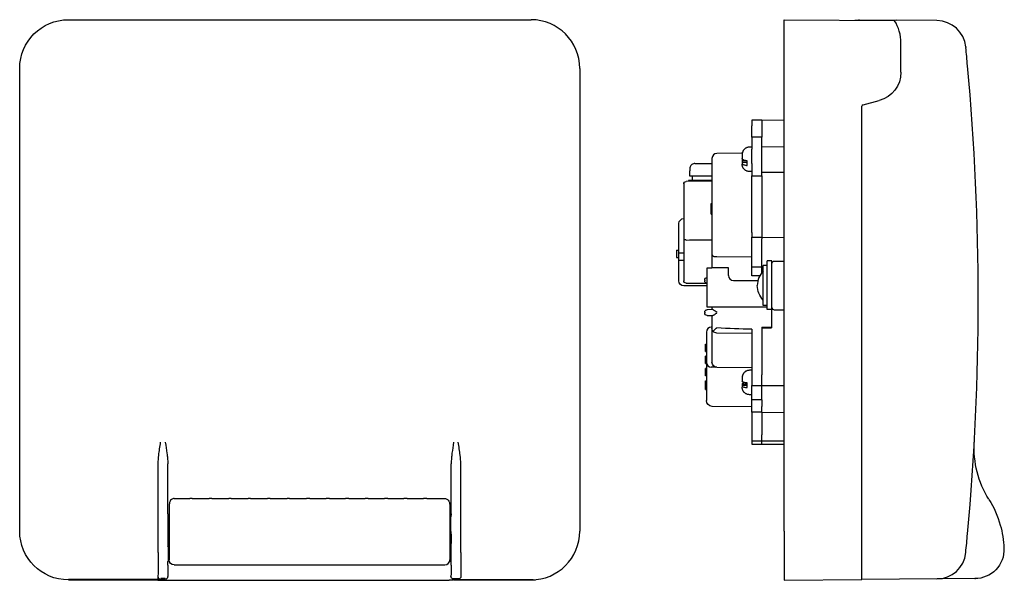
# Model space of a CAD drawing. Extents: x -58 to 144, y 0 to 115.
import ezdxf

# ---------------------------------------------------------------- set-up
doc = ezdxf.new("R2010")
doc.units = 0
doc.layers.get('0').update_dxf_attribs({"linetype": 'CONTINUOUS'})

msp = doc.modelspace()

# ---------------------------------------------------------------- linework, layer by layer
at = {"color": 7, "linetype": 'CONTINUOUS'}
for p, q in [((-48.3, 115.04), (46.7, 115.04)), ((98.65, 105.04), (98.65, 115.04)), ((98.65, 115.04), (121.34, 114.85)), ((114.14, 115), (121.81, 114.94)), ((130.03, 114.86), (121.81, 114.94)), ((122.65, 105.04), (122.65, 110.29)), ((135.95, 109.46), (135.96, 109.34)), ((-58.3, 10.04), (-58.3, 105.04)), ((56.7, 105.04), (56.7, 10.04)), ((98.65, 10.04), (98.65, 105.04)), ((122.65, 104.25), (122.65, 105.04)), ((114.65, 0.09), (114.65, 97.27)), ((114.88, 97.56), (118.21, 98.45)), ((92.05, 94.44), (92.05, 93.24)), ((94.05, 94.44), (92.05, 94.44)), ((92.05, 90.94), (92.05, 93.24)), ((94.05, 94.44), (98.65, 94.48)), ((94.05, 94.44), (94.05, 93.24)), ((94.05, 93.24), (94.05, 90.94)), ((94.05, 90.94), (92.05, 90.94)), ((92.05, 90.94), (92.05, 88.44)), ((94.05, 88.44), (94.05, 90.94)), ((94.05, 88.97), (98.65, 89.01)), ((90.07, 87.62), (84.84, 87.57)), ((90.05, 87.36), (90.05, 87.02)), ((90.05, 87.02), (90.05, 86.56)), ((92.05, 88.87), (91.55, 88.87)), ((92.05, 85.5), (92.05, 88.44)), ((94.05, 85.5), (94.05, 88.44)), ((80.34, 85.51), (83.85, 85.51)), ((83.85, 86.57), (83.85, 66.93)), ((90.05, 86.19), (90.05, 86.07)), ((90.05, 86.07), (90.05, 85.73)), ((90.95, 86.07), (90.05, 86.07)), ((90.05, 85.73), (90.05, 85.61)), ((91.05, 85.73), (90.05, 85.73)), ((90.05, 85.61), (90.05, 85.39)), ((91.05, 85.57), (91.05, 86.06)), ((91.05, 85.11), (91.05, 85.57)), ((92.05, 85.5), (92.05, 83)), ((94.05, 83), (94.05, 85.5)), ((79.31, 84.01), (79.25, 84.01)), ((79.25, 84.01), (79.25, 83.01)), ((79.25, 83.01), (82.25, 83.01)), ((79.31, 84.51), (79.31, 84.01)), ((79.75, 83.01), (79.75, 82.01)), ((82.25, 83.01), (83.85, 83.01)), ((92.05, 83.87), (91.55, 83.87)), ((92.05, 71.38), (92.05, 83)), ((92.05, 83), (94.05, 83)), ((94.05, 83.77), (98.65, 83.73)), ((94.05, 83), (94.05, 71.38)), ((78.05, 81.32), (78.05, 70.79)), ((83.85, 81.86), (78.55, 81.82)), ((83.85, 82.01), (79.05, 82.01)), ((79.05, 82.01), (79.05, 81.82)), ((83.7, 77.31), (83.85, 77.31)), ((83.7, 77.05), (83.7, 77.31)), ((83.7, 75.11), (83.7, 77.05)), ((83.7, 77.05), (83.85, 77.05)), ((83.7, 75.11), (83.85, 75.11)), ((77.05, 67.08), (77.05, 73.21)), ((78.05, 70.79), (78.05, 70.61)), ((92.05, 71.38), (92.05, 70.38)), ((94.05, 71.38), (94.05, 70.38)), ((78.05, 70.57), (78.05, 70.29)), ((78.05, 70.37), (78.05, 70.37)), ((78.05, 70.29), (78.05, 61.46)), ((78.55, 69.81), (78.55, 69.81)), ((92.05, 64.27), (92.05, 70.38)), ((92.05, 70.38), (94.05, 70.38)), ((94.05, 70.38), (94.05, 70.08)), ((94.05, 70.38), (98.65, 70.34)), ((94.05, 64.27), (94.05, 70.08)), ((76.55, 67.71), (76.55, 66.56)), ((76.55, 67.71), (77.05, 67.71)), ((77.05, 65.58), (77.05, 67.08)), ((78.05, 67.08), (77.05, 67.08)), ((83.85, 66.93), (83.85, 64.11)), ((76.55, 66.56), (76.55, 66.21)), ((76.55, 66.21), (77.05, 66.21)), ((77.05, 61.42), (77.05, 65.58)), ((78.05, 65.58), (77.05, 65.58)), ((84.42, 66.43), (84.84, 66.43)), ((84.84, 66.43), (92.05, 66.36)), ((95.15, 55.52), (95.15, 65.52)), ((96.15, 65.52), (95.15, 65.52)), ((96.15, 55.52), (96.15, 65.52)), ((96.65, 65.48), (98.65, 65.48)), ((82.85, 56.02), (82.85, 64.11)), ((82.85, 64.11), (83.85, 64.11)), ((87.25, 64.11), (83.85, 64.11)), ((87.25, 62.52), (87.25, 64.11)), ((92.05, 62.44), (92.05, 64.27)), ((94.05, 64.27), (92.05, 64.27)), ((94.05, 63.12), (94.05, 64.27)), ((94.35, 56.38), (94.35, 64.58)), ((95.15, 64.58), (94.35, 64.58)), ((78.55, 60.96), (82.85, 60.92)), ((82.35, 61.6), (82.35, 61.42)), ((82.85, 62.1), (82.85, 62.1)), ((82.85, 60.92), (82.85, 60.92)), ((88.25, 61.52), (93.3, 61.52)), ((93.64, 62.44), (92.05, 62.44)), ((82.85, 60.41), (78.06, 60.41)), ((82.35, 55.01), (82.35, 54.83)), ((83.85, 56.02), (82.85, 56.02)), ((83.99, 55.52), (82.85, 55.51)), ((83.85, 56.02), (83.85, 55.52)), ((95.15, 56.02), (83.85, 56.02)), ((95.15, 56.38), (94.35, 56.38)), ((95.15, 56.02), (95.15, 56.02)), ((96.15, 55.52), (95.15, 55.52)), ((96.05, 55.52), (96.05, 51.81)), ((96.65, 55.48), (98.65, 55.48)), ((82.85, 54.33), (83.99, 54.32)), ((83.85, 54.32), (83.85, 51.7)), ((82.7, 50.92), (82.7, 44.91)), ((83.85, 51.92), (83.69, 51.92)), ((83.85, 51.7), (83.85, 44.91)), ((92.05, 50.64), (84.84, 50.7)), ((92.05, 51.49), (92.05, 42.16)), ((94.05, 51.91), (94.05, 42.16)), ((94.05, 51.91), (96.05, 51.91)), ((94.05, 51.78), (96.05, 51.81)), ((94.15, 51.88), (94.15, 51.91)), ((94.65, 51.91), (94.65, 51.79)), ((82.55, 46.92), (82.55, 48.42)), ((82.55, 48.42), (82.7, 48.42)), ((82.55, 46.92), (82.7, 46.92)), ((82.55, 45.95), (82.55, 45.95)), ((82.55, 45.93), (82.55, 45.95)), ((82.7, 45.95), (82.55, 45.95)), ((82.55, 45.93), (82.7, 45.93)), ((82.55, 45.31), (82.55, 45.93)), ((82.55, 44.48), (82.55, 45.31)), ((82.55, 45.31), (82.7, 45.31)), ((82.7, 44.91), (82.7, 44.71)), ((82.7, 44.71), (82.7, 36.87)), ((83.85, 44.91), (83.85, 44.7)), ((82.55, 44.45), (82.55, 44.48)), ((82.55, 44.48), (82.7, 44.48)), ((82.7, 44.45), (82.55, 44.45)), ((82.55, 43.32), (82.55, 43.45)), ((82.7, 43.45), (82.55, 43.45)), ((82.55, 42.76), (82.55, 43.32)), ((82.55, 42.64), (82.55, 42.76)), ((82.55, 42.51), (82.55, 42.64)), ((82.55, 42.64), (82.7, 42.64)), ((82.55, 42.16), (82.55, 42.51)), ((84.84, 43.7), (83.75, 43.71)), ((84.84, 43.7), (92.05, 43.64)), ((92.05, 43.06), (91.55, 43.06)), ((82.55, 42.02), (82.55, 42.16)), ((82.55, 41.97), (82.55, 42.02)), ((82.55, 41.95), (82.55, 41.97)), ((82.7, 41.97), (82.55, 41.97)), ((82.7, 41.95), (82.55, 41.95)), ((82.55, 40.91), (82.55, 40.92)), ((82.55, 40.92), (82.7, 40.92)), ((82.55, 40.16), (82.55, 40.91)), ((82.55, 40.91), (82.7, 40.91)), ((90.05, 41.52), (90.05, 41.28)), ((90.05, 41.28), (90.05, 40.84)), ((91.05, 39.98), (91.05, 40.47)), ((92.05, 42.16), (92.05, 39.96)), ((94.05, 39.96), (94.05, 42.16)), ((82.55, 40.16), (82.7, 40.16)), ((82.55, 39.11), (82.55, 40.16)), ((82.55, 39.11), (82.7, 39.11)), ((90.05, 40.29), (90.05, 40.2)), ((90.05, 40.2), (90.05, 39.96)), ((91.05, 40.2), (90.05, 40.2)), ((90.05, 39.96), (90.05, 39.87)), ((91.05, 39.96), (90.05, 39.96)), ((90.05, 39.87), (90.05, 39.6)), ((91.05, 39.5), (91.05, 39.98)), ((92.05, 37.01), (92.05, 39.96)), ((92.05, 39.96), (94.05, 39.96)), ((94.05, 39.96), (98.65, 39.92)), ((94.05, 37.01), (94.05, 39.96)), ((82.7, 36.87), (82.7, 36.86)), ((92.05, 38.06), (91.55, 38.06)), ((92.05, 35.67), (92.05, 37.01)), ((94.05, 37.01), (92.05, 37.01)), ((94.05, 37.01), (94.05, 35.65)), ((92.05, 35.59), (83.89, 35.66)), ((92.05, 34.47), (92.05, 35.67)), ((92.05, 34.47), (92.05, 29.81)), ((94.05, 34.47), (92.05, 34.47)), ((94.05, 34.45), (94.05, 35.65)), ((94.05, 34.45), (94.05, 34.15)), ((94.05, 34.45), (98.65, 34.41)), ((94.05, 34.15), (94.05, 29.81)), ((92.05, 29.81), (92.05, 28.61)), ((92.05, 28.61), (92.05, 27.91)), ((92.05, 28.61), (94.05, 28.61)), ((94.05, 28.61), (94.05, 29.81)), ((94.05, 28.61), (98.65, 28.57)), ((94.05, 27.91), (94.05, 28.61)), ((92.05, 27.91), (94.05, 27.91)), ((94.05, 27.91), (98.65, 27.87)), ((-29.87, 5.63), (-29.85, 23.89)), ((-27.89, 14.03), (-27.9, 23.89)), ((30.29, 14.03), (30.3, 23.89)), ((32.27, 5.63), (32.26, 23.89)), ((-26.6, 16.74), (-23.39, 16.74)), ((-22.88, 16.73), (-22.72, 16.73)), ((-22.21, 16.74), (-19.39, 16.74)), ((-18.88, 16.73), (-18.72, 16.73)), ((-18.21, 16.74), (-15.39, 16.74)), ((-14.88, 16.73), (-14.72, 16.73)), ((-14.21, 16.74), (-11.39, 16.74)), ((-10.88, 16.73), (-10.72, 16.73)), ((-10.21, 16.74), (-7.39, 16.74)), ((-6.88, 16.73), (-6.72, 16.73)), ((-6.21, 16.74), (-3.39, 16.74)), ((-2.88, 16.73), (-2.72, 16.73)), ((-2.21, 16.74), (0.61, 16.74)), ((1.28, 16.73), (1.12, 16.73)), ((1.79, 16.74), (4.61, 16.74)), ((5.28, 16.73), (5.12, 16.73)), ((5.79, 16.74), (8.61, 16.74)), ((9.28, 16.73), (9.12, 16.73)), ((9.79, 16.74), (12.61, 16.74)), ((13.28, 16.73), (13.12, 16.73)), ((13.79, 16.74), (16.61, 16.74)), ((17.28, 16.73), (17.12, 16.73)), ((17.79, 16.74), (20.61, 16.74)), ((21.28, 16.73), (21.12, 16.73)), ((21.79, 16.74), (24.61, 16.74)), ((25.28, 16.73), (25.12, 16.73)), ((25.79, 16.74), (29, 16.74)), ((-27.6, 15.3), (-27.6, 6.36)), ((30, 15.3), (30, 6.36)), ((-27.89, 13.58), (-27.89, 14.03)), ((-27.89, 13.58), (-27.85, 13)), ((30.29, 13.58), (30.25, 13)), ((30.29, 13.58), (30.29, 14.03)), ((-27.86, 9.94), (-27.6, 9.94)), ((30, 9.94), (30.26, 9.94)), ((98.65, 10.04), (98.65, -0.05)), ((-27.86, 6.94), (-27.6, 6.94)), ((-27.8, 6.94), (-27.8, 3.89)), ((-27.6, 6.36), (-27.6, 4.41)), ((30, 6.94), (30.26, 6.94)), ((30, 6.36), (30, 4.41)), ((30.2, 6.94), (30.2, 3.89)), ((-27.6, 4.41), (-27.6, 4.14)), ((30, 4.41), (30, 4.14)), ((135.95, 5.63), (135.95, 5.63)), ((-27.87, 3.82), (-27.8, 3.89)), ((-27.57, 3.89), (-27.8, 3.89)), ((-26.6, 3.14), (29, 3.14)), ((29.97, 3.89), (30.2, 3.89)), ((30.28, 3.82), (30.2, 3.89)), ((-28.89, 0.09), (-48.3, 0.09)), ((-48.3, 0.04), (-28.41, 0.04)), ((-29.91, 0), (29.91, 0)), ((-28.4, 0.29), (-29.35, 0.29)), ((-28.59, 0.09), (-28.89, 0.09)), ((-28.59, 0.09), (-28.26, 0.01)), ((30.99, 0.09), (30.66, 0.01)), ((30.8, 0.29), (31.75, 0.29)), ((30.81, 0.04), (47.59, 0.04)), ((30.99, 0.09), (31.29, 0.09)), ((31.29, 0.09), (47.11, 0.09)), ((98.65, -0.05), (114.65, 0.09)), ((137.82, 0.29), (114.65, 0.09)), ((137.82, 0.29), (137.97, 0.29))]:
    msp.add_line(p, q, dxfattribs=at)
at = {"color": 7, "linetype": 'CONTINUOUS', "extrusion": (0, 0, -1)}
for centre, radius, start, end in [((48.3, 105.04), 10, 0, 90), ((-114.1, 110.25), 4.75, 79.1215, 90.4927), ((-116.65, 104.25), 6, 180, 255), ((-78.55, 81.32), 0.5, 0, 89.5), ((-78.06, 73.21), 1, 0, 89.7713), ((-103.14, -12282.77), 12352.61, 89.885968, 89.910551), ((-96.65, 64.98), 0.5, 359.9983, 90.0039), ((-78.06, 61.42), 1, 270, 0), ((-78.55, 61.46), 0.5, 270.5, 0), ((-82.85, 61.6), 0.5, 0, 89.5), ((-82.85, 61.42), 0.5, 270.5, 0), ((-82.85, 60.41), 0.002, 90, 180), ((-97.75, 60.58), 4.6, 317.6425, 358.7546), ((-82.85, 55.01), 0.5, 0, 89.5), ((-82.85, 54.83), 0.5, 270.5, 0), ((-84.85, 51.7), 1, 319.787, 0), ((-84.85, 51.7), 1, 270.4991, 319.7879), ((-94.65, 51.88), 0.502, 348.6679, 0), ((-84.85, 44.7), 1, 270.5, 0), ((-83.7, 44.71), 1, 267.5261, 270.4996), ((-90.39, 42.02), 0.251, 331.0776, 28.9225), ((-83.9, 36.86), 1.2, 270.5, 0), ((-157.67, 27.17), 20, 328.0129, 3.1842), ((-123.29, 5.7), 20.53, 148.0246, 164.1993), ((-123.3, 5.71), 20.52, 164.2206, 177.7149), ((48.3, 10.04), 10, 270, 360), ((-137.81, 6.29), 6, 177.7227, 269.946), ((359, 5.26), 329.13, 179.9352, 180.9157), ((26.6, 4.14), 1, 270, 360), ((2.13, 3.31), 25.75, 359.4242, 1.1253), ((154.79, 3.75), 185.07, 180.2168, 180.9308), ((-30.09, 23.32), 23.32, 268.5963, 270.438), ((-30.76, 0.73), 0.504, 272.7771, 2.0101), ((-31.8, 0.73), 0.504, 177.9766, 267.2362)]:
    msp.add_arc(centre, radius, start, end, dxfattribs=at)
at = {"color": 7, "linetype": 'CONTINUOUS'}
for centre, radius, start, end in [((46.7, 105.04), 10, 360, 90), ((114.1, 110.29), 8.55, 0.0012, 32.1659), ((129.98, 108.86), 6, 5.6584, 89.5), ((-388.71, 57.48), 527.23, 5.2363, 5.6458), ((-387.99, 57.54), 526.5, 354.7641, 5.236), ((114.95, 97.27), 0.3, 105, 180), ((84.85, 86.57), 1, 90.5, 180), ((78.56, 81.32), 0.503, 145.7601, 179.8354), ((78.55, 70.29), 0.497, 180.1174, 213.6095), ((84.35, 66.93), 0.5, 180, 237.6345), ((97.75, 60.38), 4.6, 137.6425, 178.7546), ((88.25, 62.52), 1, 180, 270), ((96.65, 55.98), 0.5, 179.9983, 270.0039), ((83.7, 50.92), 1, 90.5, 180), ((83.7, 44.71), 1, 180.0107, 269.4893), ((90.39, 39.11), 0.255, 193.1557, 208.862), ((46.7, 10.04), 10, 270, 360), ((-387.9, 57.54), 526.42, 354.3416, 354.7641), ((29, 4.14), 1, 270, 360), ((361.4, 5.26), 329.13, 179.9352, 180.786), ((129.98, 6.22), 6, 270.5, 354.3417), ((157.19, 3.75), 185.07, 180.2168, 180.9308), ((4.53, 3.31), 25.75, 359.4242, 1.1253), ((-29.4, 0.73), 0.504, 177.9766, 267.2362), ((-28.36, 0.73), 0.504, 272.7771, 2.0101), ((-27.69, 23.32), 23.32, 268.5963, 270.438)]:
    msp.add_arc(centre, radius, start, end, dxfattribs=at)
for points, knots in [([(90.17, 87.95), (90.14, 87.87), (90.11, 87.79), (90.09, 87.7), (90.08, 87.65), (90.07, 87.59), (90.06, 87.53), (90.06, 87.47), (90.05, 87.42), (90.05, 87.36)], [0, 0, 0, 0, 0.434079, 0.434079, 0.434079, 0.714126, 0.714126, 0.714126, 1, 1, 1, 1]), ([(90.17, 87.62), (90.15, 87.68), (90.14, 87.73), (90.14, 87.79), (90.14, 87.84), (90.15, 87.9), (90.17, 87.95)], [0, 0, 0, 0, 0.49948, 0.49948, 0.49948, 1, 1, 1, 1]), ([(91.55, 88.87), (91.46, 88.87), (91.28, 88.86), (91.03, 88.79), (90.83, 88.69), (90.62, 88.56), (90.43, 88.39), (90.28, 88.18), (90.21, 88.05), (90.18, 87.98), (90.17, 87.96), (90.17, 87.95)], [0, 0, 0, 0, 0.26873, 0.553362, 0.774884, 0.925216, 1.304979, 1.53167, 1.680733, 1.754382, 1.759531, 1.759531, 1.759531, 1.759531]), ([(80.34, 85.51), (80.24, 85.51), (80.14, 85.5), (80.05, 85.47), (79.93, 85.44), (79.82, 85.38), (79.72, 85.31), (79.64, 85.25), (79.57, 85.18), (79.51, 85.1), (79.44, 85.01), (79.39, 84.91), (79.36, 84.81), (79.33, 84.71), (79.31, 84.61), (79.31, 84.51)], [0, 0, 0, 0, 0.189925, 0.189925, 0.189925, 0.419095, 0.419095, 0.419095, 0.605098, 0.605098, 0.605098, 0.813472, 0.813472, 0.813472, 1, 1, 1, 1]), ([(91.05, 86.06), (90.94, 86.07), (90.84, 86.09), (90.74, 86.11), (90.6, 86.14), (90.48, 86.18), (90.38, 86.22), (90.33, 86.24), (90.29, 86.26), (90.25, 86.29), (90.17, 86.33), (90.12, 86.38), (90.09, 86.44), (90.06, 86.47), (90.05, 86.51), (90.05, 86.56)], [0, 0, 0, 0, 0.180338, 0.180338, 0.180338, 0.435999, 0.435999, 0.435999, 0.556842, 0.556842, 0.556842, 0.807871, 0.807871, 0.807871, 1, 1, 1, 1]), ([(90.14, 86.37), (90.12, 86.35), (90.1, 86.33), (90.09, 86.31), (90.06, 86.27), (90.05, 86.23), (90.05, 86.19)], [0.7057258, 0.7057258, 0.7057258, 0.7057258, 0.8078707, 0.8078707, 0.8078707, 1, 1, 1, 1]), ([(90.05, 85.61), (90.05, 85.58), (90.06, 85.55), (90.07, 85.52), (90.1, 85.46), (90.16, 85.4), (90.25, 85.34), (90.32, 85.3), (90.42, 85.26), (90.54, 85.22), (90.66, 85.18), (90.8, 85.15), (90.96, 85.13), (90.99, 85.12), (91.02, 85.12), (91.05, 85.11)], [0, 0, 0, 0, 0.140475, 0.140475, 0.140475, 0.432151, 0.432151, 0.432151, 0.679547, 0.679547, 0.679547, 0.947384, 0.947384, 0.947384, 1, 1, 1, 1]), ([(90.17, 84.79), (90.14, 84.87), (90.11, 84.96), (90.09, 85.04), (90.08, 85.1), (90.07, 85.16), (90.06, 85.21), (90.06, 85.27), (90.05, 85.33), (90.05, 85.39)], [0, 0, 0, 0, 0.434079, 0.434079, 0.434079, 0.714126, 0.714126, 0.714126, 1, 1, 1, 1]), ([(91.55, 83.87), (91.46, 83.87), (91.28, 83.89), (91.03, 83.96), (90.83, 84.05), (90.62, 84.19), (90.43, 84.36), (90.28, 84.57), (90.21, 84.7), (90.17, 84.78), (90.15, 84.83), (90.14, 84.86), (90.14, 84.88)], [0, 0, 0, 0, 0.26873, 0.553362, 0.774884, 0.925216, 1.304979, 1.53167, 1.680733, 1.754382, 1.802201, 1.8497, 1.8497, 1.8497, 1.8497]), ([(78.55, 69.81), (78.5, 69.81), (78.45, 69.82), (78.41, 69.83), (78.37, 69.84), (78.33, 69.86), (78.29, 69.88), (78.25, 69.9), (78.22, 69.92), (78.19, 69.95), (78.15, 69.98), (78.12, 70.02), (78.1, 70.07)], [0, 0, 0, 0, 0.1401607, 0.1401607, 0.1401607, 0.2796569, 0.2796569, 0.2796569, 0.4272426, 0.4272426, 0.4272426, 0.6221638, 0.6221638, 0.6221638, 0.6221638]), ([(84.09, 66.51), (84.12, 66.48), (84.16, 66.47), (84.21, 66.45), (84.27, 66.44), (84.35, 66.43), (84.42, 66.43)], [0, 0, 0, 0, 0.423322, 0.423322, 0.423322, 1, 1, 1, 1]), ([(83.99, 55.52), (84.03, 55.52), (84.08, 55.51), (84.14, 55.48), (84.21, 55.45), (84.28, 55.41), (84.36, 55.36), (84.47, 55.3), (84.58, 55.22), (84.7, 55.14), (84.75, 55.1), (84.8, 55.07), (84.85, 55.04), (84.85, 55.03), (84.85, 55.03), (84.85, 55.03)], [0, 0, 0, 0, 0.218836, 0.218836, 0.218836, 0.477571, 0.477571, 0.477571, 0.841641, 0.841641, 0.841641, 0.994582, 0.994582, 0.994582, 1, 1, 1, 1]), ([(84.85, 54.81), (84.85, 54.81), (84.85, 54.81), (84.85, 54.81), (84.8, 54.78), (84.75, 54.74), (84.7, 54.71), (84.58, 54.63), (84.47, 54.55), (84.36, 54.48), (84.28, 54.43), (84.21, 54.39), (84.14, 54.36), (84.08, 54.34), (84.03, 54.32), (83.99, 54.32)], [0, 0, 0, 0, 0.005418, 0.005418, 0.005418, 0.158359, 0.158359, 0.158359, 0.522429, 0.522429, 0.522429, 0.781164, 0.781164, 0.781164, 1, 1, 1, 1]), ([(84.09, 51.06), (84.14, 51.11), (84.19, 51.17), (84.25, 51.24), (84.37, 51.37), (84.5, 51.52), (84.66, 51.66), (84.68, 51.68), (84.71, 51.7), (84.73, 51.72), (84.75, 51.74), (84.77, 51.75), (84.8, 51.76), (84.81, 51.76), (84.83, 51.77), (84.84, 51.77), (84.85, 51.77), (84.85, 51.77), (84.85, 51.77)], [0, 0, 0, 0, 0.248841, 0.248841, 0.248841, 0.797797, 0.797797, 0.797797, 0.884852, 0.884852, 0.884852, 0.951663, 0.951663, 0.951663, 0.990699, 0.990699, 0.990699, 1, 1, 1, 1]), ([(84.25, 43.91), (84.25, 43.91), (84.25, 43.91), (84.25, 43.91), (84.37, 43.81), (84.51, 43.75), (84.66, 43.72)], [0.5606054, 0.5606054, 0.5606054, 0.5606054, 0.5618283, 0.5618283, 0.5618283, 0.889263, 0.889263, 0.889263, 0.889263]), ([(91.55, 43.06), (91.46, 43.06), (91.28, 43.05), (91.03, 42.98), (90.83, 42.88), (90.64, 42.76), (90.49, 42.63), (90.37, 42.49), (90.3, 42.39), (90.25, 42.3), (90.2, 42.22), (90.18, 42.16), (90.16, 42.13), (90.16, 42.12), (90.16, 42.11)], [0, 0, 0, 0, 0.26873, 0.553362, 0.774884, 0.925216, 1.228962, 1.380833, 1.456428, 1.606468, 1.680733, 1.754382, 1.77559, 1.796738, 1.796738, 1.796738, 1.796738]), ([(90.17, 42.14), (90.14, 42.06), (90.11, 41.97), (90.09, 41.88), (90.08, 41.82), (90.07, 41.76), (90.06, 41.71), (90.06, 41.65), (90.05, 41.58), (90.05, 41.52)], [0, 0, 0, 0, 0.434079, 0.434079, 0.434079, 0.714126, 0.714126, 0.714126, 1, 1, 1, 1]), ([(91.05, 40.47), (90.94, 40.48), (90.84, 40.5), (90.74, 40.51), (90.6, 40.53), (90.48, 40.56), (90.38, 40.59), (90.33, 40.61), (90.29, 40.63), (90.25, 40.64), (90.17, 40.68), (90.12, 40.71), (90.09, 40.75), (90.06, 40.78), (90.05, 40.81), (90.05, 40.84)], [0, 0, 0, 0, 0.180338, 0.180338, 0.180338, 0.435999, 0.435999, 0.435999, 0.556842, 0.556842, 0.556842, 0.807871, 0.807871, 0.807871, 1, 1, 1, 1]), ([(90.49, 40.56), (90.45, 40.55), (90.41, 40.54), (90.38, 40.53), (90.33, 40.52), (90.29, 40.5), (90.25, 40.48), (90.17, 40.45), (90.12, 40.41), (90.09, 40.38), (90.06, 40.35), (90.05, 40.32), (90.05, 40.29)], [0.3494668, 0.3494668, 0.3494668, 0.3494668, 0.4359993, 0.4359993, 0.4359993, 0.5568425, 0.5568425, 0.5568425, 0.8078707, 0.8078707, 0.8078707, 1, 1, 1, 1]), ([(90.05, 39.87), (90.05, 39.85), (90.06, 39.82), (90.07, 39.8), (90.1, 39.76), (90.16, 39.71), (90.25, 39.67), (90.32, 39.64), (90.42, 39.61), (90.54, 39.58), (90.66, 39.55), (90.8, 39.53), (90.96, 39.51), (90.99, 39.51), (91.02, 39.51), (91.05, 39.5)], [0, 0, 0, 0, 0.140475, 0.140475, 0.140475, 0.432151, 0.432151, 0.432151, 0.679547, 0.679547, 0.679547, 0.947384, 0.947384, 0.947384, 1, 1, 1, 1]), ([(90.17, 38.99), (90.14, 39.07), (90.11, 39.16), (90.09, 39.25), (90.08, 39.3), (90.07, 39.36), (90.06, 39.42), (90.06, 39.48), (90.05, 39.54), (90.05, 39.6)], [0, 0, 0, 0, 0.434079, 0.434079, 0.434079, 0.714126, 0.714126, 0.714126, 1, 1, 1, 1]), ([(91.55, 38.06), (91.46, 38.06), (91.28, 38.08), (91.03, 38.15), (90.83, 38.24), (90.64, 38.36), (90.49, 38.5), (90.37, 38.63), (90.3, 38.74), (90.25, 38.82), (90.2, 38.91), (90.18, 38.96), (90.16, 39), (90.16, 39.01), (90.16, 39.02)], [0, 0, 0, 0, 0.26873, 0.553362, 0.774884, 0.925216, 1.228962, 1.380833, 1.456428, 1.606468, 1.680733, 1.754382, 1.77559, 1.796738, 1.796738, 1.796738, 1.796738]), ([(-29.85, 23.89), (-29.85, 24.47), (-29.74, 25.94), (-29.5, 27.4), (-29.36, 28.28)], [0, 0, 0, 0, 1.731094, 4.430205, 4.430205, 4.430205, 4.430205]), ([(-28.4, 28.28), (-28.28, 27.54), (-28.1, 26.46), (-27.94, 24.99), (-27.9, 24.27), (-27.9, 23.89)], [0, 0, 0, 0, 2.257538, 3.304471, 4.430205, 4.430205, 4.430205, 4.430205]), ([(30.8, 28.28), (30.68, 27.54), (30.5, 26.46), (30.34, 24.99), (30.3, 24.27), (30.3, 23.89)], [0, 0, 0, 0, 2.257538, 3.304471, 4.430205, 4.430205, 4.430205, 4.430205]), ([(32.26, 23.89), (32.26, 24.47), (32.14, 25.94), (31.9, 27.4), (31.76, 28.28)], [0, 0, 0, 0, 1.731094, 4.430205, 4.430205, 4.430205, 4.430205]), ([(-26.6, 16.74), (-26.68, 16.74), (-26.88, 16.71), (-27.2, 16.54), (-27.46, 16.17), (-27.56, 15.77), (-27.6, 15.47), (-27.6, 15.35), (-27.6, 15.3)], [0, 0, 0, 0, 0.256952, 0.590227, 1.062797, 1.586532, 1.809695, 1.963811, 1.963811, 1.963811, 1.963811]), ([(-22.88, 16.73), (-22.98, 16.73), (-23.16, 16.74), (-23.32, 16.74), (-23.39, 16.74)], [0, 0, 0, 0, 0.2967185, 0.5204376, 0.5204376, 0.5204376, 0.5204376]), ([(-22.72, 16.73), (-22.62, 16.73), (-22.44, 16.74), (-22.28, 16.74), (-22.21, 16.74)], [0, 0, 0, 0, 0.2967186, 0.5204375, 0.5204375, 0.5204375, 0.5204375]), ([(-18.88, 16.73), (-18.98, 16.73), (-19.16, 16.74), (-19.32, 16.74), (-19.39, 16.74)], [0, 0, 0, 0, 0.2967185, 0.5204374, 0.5204374, 0.5204374, 0.5204374]), ([(-18.72, 16.73), (-18.62, 16.73), (-18.44, 16.74), (-18.28, 16.74), (-18.21, 16.74)], [0, 0, 0, 0, 0.2967186, 0.5204373, 0.5204373, 0.5204373, 0.5204373]), ([(-14.88, 16.73), (-14.98, 16.73), (-15.16, 16.74), (-15.32, 16.74), (-15.39, 16.74)], [0, 0, 0, 0, 0.2967185, 0.5204373, 0.5204373, 0.5204373, 0.5204373]), ([(-14.72, 16.73), (-14.62, 16.73), (-14.44, 16.74), (-14.28, 16.74), (-14.21, 16.74)], [0, 0, 0, 0, 0.2967186, 0.5204372, 0.5204372, 0.5204372, 0.5204372]), ([(-10.88, 16.73), (-10.98, 16.73), (-11.16, 16.74), (-11.32, 16.74), (-11.39, 16.74)], [0, 0, 0, 0, 0.2967185, 0.5204371, 0.5204371, 0.5204371, 0.5204371]), ([(-10.72, 16.73), (-10.62, 16.73), (-10.44, 16.74), (-10.28, 16.74), (-10.21, 16.74)], [0, 0, 0, 0, 0.2967186, 0.520437, 0.520437, 0.520437, 0.520437]), ([(-6.88, 16.73), (-6.98, 16.73), (-7.16, 16.74), (-7.32, 16.74), (-7.39, 16.74)], [0, 0, 0, 0, 0.2967184, 0.520437, 0.520437, 0.520437, 0.520437]), ([(-6.72, 16.73), (-6.62, 16.73), (-6.44, 16.74), (-6.28, 16.74), (-6.21, 16.74)], [0, 0, 0, 0, 0.2967186, 0.5204369, 0.5204369, 0.5204369, 0.5204369]), ([(-2.88, 16.73), (-2.98, 16.73), (-3.16, 16.74), (-3.32, 16.74), (-3.39, 16.74)], [0, 0, 0, 0, 0.2967184, 0.5204368, 0.5204368, 0.5204368, 0.5204368]), ([(-2.72, 16.73), (-2.62, 16.73), (-2.44, 16.74), (-2.28, 16.74), (-2.21, 16.74)], [0, 0, 0, 0, 0.2967185, 0.5204367, 0.5204367, 0.5204367, 0.5204367]), ([(1.12, 16.73), (1.02, 16.73), (0.84, 16.74), (0.68, 16.74), (0.61, 16.74)], [0, 0, 0, 0, 0.2967184, 0.5204366, 0.5204366, 0.5204366, 0.5204366]), ([(1.28, 16.73), (1.38, 16.73), (1.56, 16.74), (1.72, 16.74), (1.79, 16.74)], [0, 0, 0, 0, 0.2967184, 0.5204366, 0.5204366, 0.5204366, 0.5204366]), ([(5.12, 16.73), (5.02, 16.73), (4.84, 16.74), (4.68, 16.74), (4.61, 16.74)], [0, 0, 0, 0, 0.2967185, 0.5204367, 0.5204367, 0.5204367, 0.5204367]), ([(5.28, 16.73), (5.38, 16.73), (5.56, 16.74), (5.72, 16.74), (5.79, 16.74)], [0, 0, 0, 0, 0.2967184, 0.5204368, 0.5204368, 0.5204368, 0.5204368]), ([(9.12, 16.73), (9.02, 16.73), (8.84, 16.74), (8.68, 16.74), (8.61, 16.74)], [0, 0, 0, 0, 0.2967186, 0.5204369, 0.5204369, 0.5204369, 0.5204369]), ([(9.28, 16.73), (9.38, 16.73), (9.56, 16.74), (9.72, 16.74), (9.79, 16.74)], [0, 0, 0, 0, 0.2967184, 0.520437, 0.520437, 0.520437, 0.520437]), ([(13.12, 16.73), (13.02, 16.73), (12.84, 16.74), (12.68, 16.74), (12.61, 16.74)], [0, 0, 0, 0, 0.2967186, 0.520437, 0.520437, 0.520437, 0.520437]), ([(13.28, 16.73), (13.38, 16.73), (13.56, 16.74), (13.72, 16.74), (13.79, 16.74)], [0, 0, 0, 0, 0.2967185, 0.5204371, 0.5204371, 0.5204371, 0.5204371]), ([(17.12, 16.73), (17.02, 16.73), (16.84, 16.74), (16.68, 16.74), (16.61, 16.74)], [0, 0, 0, 0, 0.2967186, 0.5204372, 0.5204372, 0.5204372, 0.5204372]), ([(17.28, 16.73), (17.38, 16.73), (17.56, 16.74), (17.72, 16.74), (17.79, 16.74)], [0, 0, 0, 0, 0.2967185, 0.5204373, 0.5204373, 0.5204373, 0.5204373]), ([(21.12, 16.73), (21.02, 16.73), (20.84, 16.74), (20.68, 16.74), (20.61, 16.74)], [0, 0, 0, 0, 0.2967186, 0.5204373, 0.5204373, 0.5204373, 0.5204373]), ([(21.28, 16.73), (21.38, 16.73), (21.56, 16.74), (21.72, 16.74), (21.79, 16.74)], [0, 0, 0, 0, 0.2967185, 0.5204374, 0.5204374, 0.5204374, 0.5204374]), ([(25.12, 16.73), (25.02, 16.73), (24.84, 16.74), (24.68, 16.74), (24.61, 16.74)], [0, 0, 0, 0, 0.2967186, 0.5204375, 0.5204375, 0.5204375, 0.5204375]), ([(25.28, 16.73), (25.38, 16.73), (25.56, 16.74), (25.72, 16.74), (25.79, 16.74)], [0, 0, 0, 0, 0.2967185, 0.5204376, 0.5204376, 0.5204376, 0.5204376]), ([(29, 16.74), (29.09, 16.74), (29.28, 16.71), (29.6, 16.54), (29.86, 16.17), (29.97, 15.77), (30, 15.47), (30, 15.35), (30, 15.3)], [0, 0, 0, 0, 0.256952, 0.590227, 1.062797, 1.586532, 1.809695, 1.963811, 1.963811, 1.963811, 1.963811]), ([(-27.81, 9.94), (-27.81, 10.01), (-27.81, 10.24), (-27.82, 10.67), (-27.82, 11.2), (-27.82, 11.74), (-27.83, 12.2), (-27.83, 12.52), (-27.84, 12.73), (-27.84, 12.85), (-27.84, 12.93), (-27.85, 12.98), (-27.85, 13), (-27.85, 13)], [0, 0, 0, 0, 0.223867, 0.671602, 1.288083, 1.833797, 2.294895, 2.659678, 2.802959, 2.918899, 3.006768, 3.046271, 3.066022, 3.066022, 3.066022, 3.066022]), ([(30.22, 9.94), (30.22, 10.01), (30.22, 10.24), (30.22, 10.67), (30.22, 11.2), (30.23, 11.74), (30.23, 12.2), (30.23, 12.52), (30.24, 12.73), (30.24, 12.85), (30.24, 12.93), (30.25, 12.98), (30.25, 13), (30.25, 13)], [0, 0, 0, 0, 0.223867, 0.671602, 1.288083, 1.833797, 2.294895, 2.659678, 2.802959, 2.918899, 3.006768, 3.046271, 3.066022, 3.066022, 3.066022, 3.066022]), ([(-27.85, 9.94), (-27.85, 9.94), (-27.85, 9.95), (-27.85, 9.96), (-27.85, 9.97), (-27.85, 9.97), (-27.85, 9.98), (-27.85, 9.98), (-27.85, 9.99), (-27.85, 9.99), (-27.85, 9.99), (-27.85, 9.99), (-27.85, 9.99), (-27.85, 9.99), (-27.85, 9.98), (-27.85, 9.98), (-27.85, 9.97), (-27.85, 9.96), (-27.85, 9.95), (-27.86, 9.92), (-27.86, 9.86), (-27.86, 9.77), (-27.86, 9.66), (-27.86, 9.47), (-27.86, 9.19), (-27.86, 8.87), (-27.87, 8.62), (-27.87, 8.48), (-27.87, 8.44)], [0, 0, 0, 0, 0.007424, 0.022272, 0.030989, 0.038083, 0.043546, 0.047378, 0.048683, 0.049586, 0.050099, 0.050325, 0.050747, 0.05155, 0.054361, 0.058803, 0.064877, 0.072578, 0.081901, 0.105372, 0.171234, 0.261356, 0.374209, 0.507881, 0.828287, 1.200912, 1.467344, 1.600561, 1.600561, 1.600561, 1.600561]), ([(-27.87, 8.44), (-27.87, 8.39), (-27.87, 8.26), (-27.86, 8), (-27.86, 7.68), (-27.86, 7.41), (-27.86, 7.22), (-27.86, 7.11), (-27.86, 7.02), (-27.86, 6.96), (-27.85, 6.92), (-27.85, 6.91), (-27.85, 6.9), (-27.85, 6.9), (-27.85, 6.89), (-27.85, 6.89), (-27.85, 6.89), (-27.85, 6.89), (-27.85, 6.89), (-27.85, 6.89), (-27.85, 6.89), (-27.85, 6.89), (-27.85, 6.89), (-27.85, 6.9), (-27.85, 6.91), (-27.85, 6.92), (-27.85, 6.93), (-27.85, 6.93), (-27.85, 6.94)], [0, 0, 0, 0, 0.133216, 0.399649, 0.772274, 1.09268, 1.226351, 1.339205, 1.429326, 1.495189, 1.518659, 1.527982, 1.535684, 1.541758, 1.546199, 1.549011, 1.549813, 1.550235, 1.550462, 1.550975, 1.551878, 1.553183, 1.557014, 1.562478, 1.569571, 1.578289, 1.593137, 1.600561, 1.600561, 1.600561, 1.600561]), ([(30.25, 9.94), (30.25, 9.94), (30.25, 9.95), (30.25, 9.96), (30.25, 9.97), (30.25, 9.97), (30.25, 9.98), (30.25, 9.98), (30.25, 9.99), (30.25, 9.99), (30.25, 9.99), (30.25, 9.99), (30.25, 9.99), (30.25, 9.99), (30.25, 9.98), (30.25, 9.98), (30.26, 9.97), (30.26, 9.96), (30.26, 9.95), (30.26, 9.92), (30.26, 9.86), (30.26, 9.77), (30.26, 9.66), (30.26, 9.47), (30.27, 9.19), (30.27, 8.87), (30.27, 8.62), (30.27, 8.48), (30.27, 8.44)], [0, 0, 0, 0, 0.007424, 0.022272, 0.030989, 0.038083, 0.043546, 0.047378, 0.048683, 0.049586, 0.050099, 0.050325, 0.050747, 0.05155, 0.054361, 0.058803, 0.064877, 0.072578, 0.081901, 0.105372, 0.171234, 0.261356, 0.374209, 0.507881, 0.828287, 1.200912, 1.467344, 1.600561, 1.600561, 1.600561, 1.600561]), ([(30.27, 8.44), (30.27, 8.39), (30.27, 8.26), (30.27, 8), (30.27, 7.68), (30.26, 7.41), (30.26, 7.22), (30.26, 7.11), (30.26, 7.02), (30.26, 6.96), (30.26, 6.92), (30.26, 6.91), (30.26, 6.9), (30.25, 6.9), (30.25, 6.89), (30.25, 6.89), (30.25, 6.89), (30.25, 6.89), (30.25, 6.89), (30.25, 6.89), (30.25, 6.89), (30.25, 6.89), (30.25, 6.89), (30.25, 6.9), (30.25, 6.91), (30.25, 6.92), (30.25, 6.93), (30.25, 6.93), (30.25, 6.94)], [0, 0, 0, 0, 0.133216, 0.399649, 0.772274, 1.09268, 1.226351, 1.339205, 1.429326, 1.495189, 1.518659, 1.527982, 1.535684, 1.541758, 1.546199, 1.549011, 1.549813, 1.550235, 1.550462, 1.550975, 1.551878, 1.553183, 1.557014, 1.562478, 1.569571, 1.578289, 1.593137, 1.600561, 1.600561, 1.600561, 1.600561])]:
    msp.add_open_spline(points, degree=3, knots=knots, dxfattribs=at)
msp.add_open_spline([(92.05, 51.49), (89.65, 51.56), (87.25, 51.59), (84.85, 51.77)], degree=3, dxfattribs=at)

doc.saveas('drawing.dxf')
